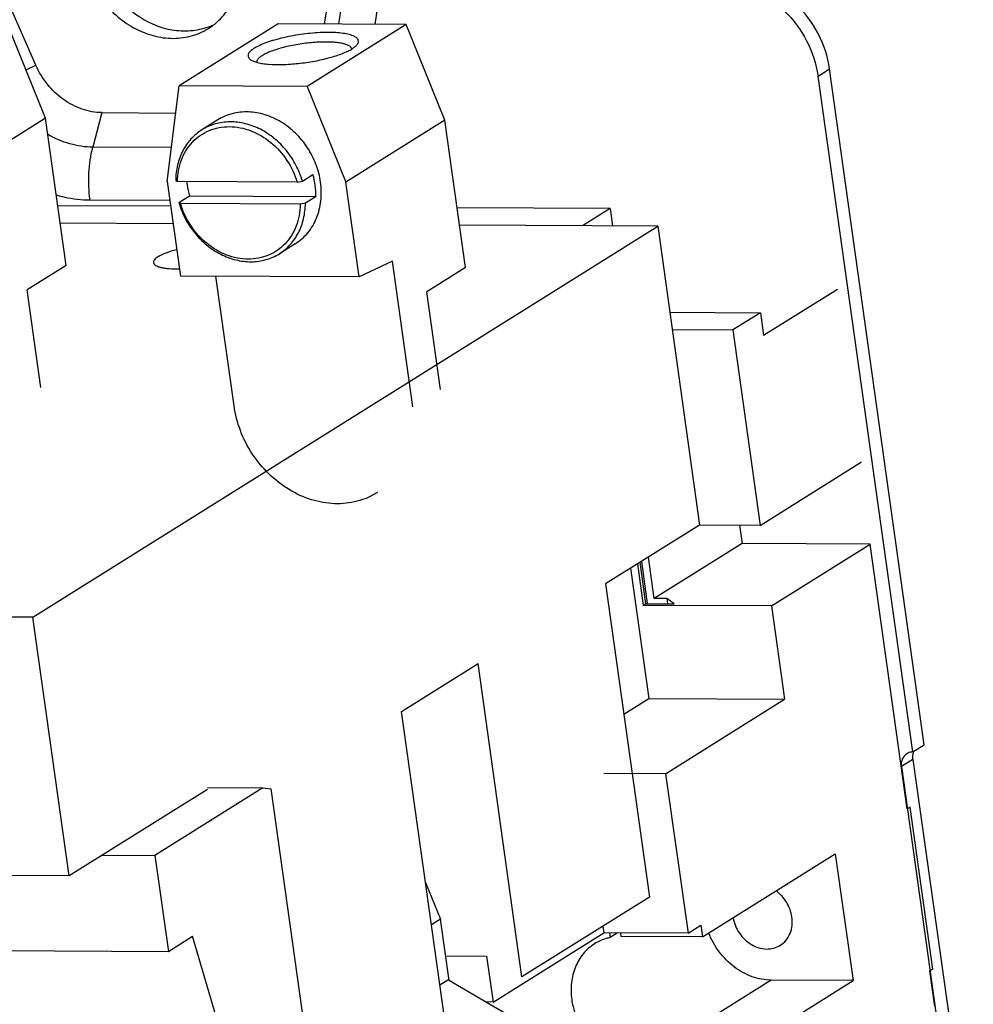
# Model space of a CAD drawing. Units: inches. Extents: x 0 to 22, y 0 to 17.
# Drawn here: x 18.5 to 20, y 13.5 to 15.1 of the extents above; entities that cross this region are included whole.
import ezdxf

# ---------------------------------------------------------------- set-up
doc = ezdxf.new("R2010")
doc.units = ezdxf.units.IN
doc.header["$LTSCALE"] = 1.21
doc.header["$MEASUREMENT"] = 0
doc.layers.get('0').update_dxf_attribs({"linetype": 'CONTINUOUS'})

msp = doc.modelspace()

# ---------------------------------------------------------------- linework, layer by layer
at = {"color": 7, "linetype": 'Continuous'}
for p, q in [((18.5382, 14.9887), (18.3034, 15.5256)), ((19.0622, 15.5216), (18.9882, 15.0529)), ((18.5533, 14.9059), (18.4929, 15.0555)), ((18.9163, 15.0533), (18.7616, 14.9565)), ((19.1163, 15.0523), (18.9163, 15.0533)), ((19.1163, 15.0523), (18.9616, 14.9555)), ((19.1768, 14.9027), (19.1163, 15.0523)), ((18.8035, 15.0437), (18.8075, 15.046)), ((19.0313, 15.0141), (19.031, 15.015)), ((19.9071, 13.9166), (19.7591, 14.9718)), ((19.925, 13.9278), (19.777, 14.983)), ((18.743, 14.8074), (18.7616, 14.9565)), ((18.9616, 14.9555), (18.7616, 14.9565)), ((18.9616, 14.9555), (19.0221, 14.8059)), ((18.6412, 14.9147), (18.7563, 14.9141)), ((18.5533, 14.9059), (18.3986, 14.8091)), ((18.5855, 14.6761), (18.5533, 14.9059)), ((18.8221, 14.9033), (18.7972, 14.8877)), ((19.1768, 14.9027), (19.0221, 14.8059)), ((19.209, 14.6729), (19.1768, 14.9027)), ((18.9541, 14.8078), (18.9706, 14.8182)), ((18.743, 14.8074), (18.7638, 14.6596)), ((18.7565, 14.8088), (18.7591, 14.8071)), ((18.946, 14.8061), (18.7591, 14.8071)), ((18.946, 14.8061), (18.9541, 14.8078)), ((19.0428, 14.6582), (19.0221, 14.8059)), ((18.7613, 14.7744), (18.7779, 14.7847)), ((18.7639, 14.7726), (18.7613, 14.7744)), ((18.9508, 14.7716), (18.7639, 14.7726)), ((18.7779, 14.7847), (18.9755, 14.7837)), ((18.9589, 14.7733), (18.9508, 14.7716)), ((18.9755, 14.7837), (18.9589, 14.7733)), ((18.7485, 14.7685), (18.5725, 14.7694)), ((19.4345, 14.7649), (19.1959, 14.7662)), ((19.4345, 14.7649), (19.3914, 14.738)), ((19.4345, 14.7649), (19.4384, 14.7377)), ((18.7523, 14.7413), (18.5763, 14.7422)), ((18.5332, 14.127), (19.5089, 14.7374)), ((19.5089, 14.7374), (19.1997, 14.739)), ((19.5089, 14.7374), (19.5743, 14.2708)), ((18.943, 14.71), (18.9182, 14.6944)), ((19.0947, 14.6826), (19.0428, 14.6582)), ((19.1265, 14.4556), (19.0947, 14.6826)), ((18.5855, 14.6761), (18.5248, 14.6381)), ((19.209, 14.6729), (19.1482, 14.6348)), ((19.0428, 14.6582), (18.7638, 14.6596)), ((18.8475, 14.4571), (18.8191, 14.6593)), ((18.5461, 14.4858), (18.5248, 14.6381)), ((19.1696, 14.4826), (19.1482, 14.6348)), ((19.7893, 14.6388), (19.6741, 14.5668)), ((19.5277, 14.6031), (19.6691, 14.6024)), ((19.6691, 14.6024), (19.626, 14.5754)), ((19.6691, 14.6024), (19.6741, 14.5668)), ((19.5315, 14.5759), (19.626, 14.5754)), ((19.626, 14.5754), (19.6688, 14.2703)), ((19.6688, 14.2703), (19.8271, 14.3693)), ((19.5743, 14.2708), (19.4276, 14.1791)), ((19.6688, 14.2703), (19.5743, 14.2708)), ((19.6365, 14.2705), (19.6405, 14.2418)), ((19.6405, 14.2418), (19.5035, 14.1561)), ((19.8403, 14.2408), (19.6405, 14.2418)), ((19.6864, 14.1445), (19.8403, 14.2408)), ((19.8983, 13.8276), (19.8403, 14.2408)), ((19.5035, 14.1561), (19.4944, 14.2208)), ((19.4664, 14.2033), (19.495, 14)), ((19.4866, 14.1455), (19.4776, 14.2103)), ((19.4905, 14.1479), (19.4814, 14.2127)), ((19.4833, 14.2139), (19.4925, 14.1482)), ((19.4276, 14.1791), (19.4962, 13.6901)), ((19.4905, 14.1479), (19.4866, 14.1455)), ((19.6864, 14.1445), (19.4866, 14.1455)), ((19.4905, 14.1479), (19.5347, 14.1477)), ((19.523, 14.156), (19.5035, 14.1561)), ((19.5347, 14.1477), (19.523, 14.156)), ((19.523, 14.156), (19.5241, 14.1478)), ((19.6864, 14.1445), (19.7069, 13.9989)), ((18.5332, 14.127), (18.3895, 14.1277)), ((18.5899, 13.7231), (18.5332, 14.127)), ((19.1088, 13.9796), (19.2284, 14.0545)), ((19.297, 13.5655), (19.2284, 14.0545)), ((19.4561, 13.9757), (19.495, 14)), ((19.495, 14), (19.7069, 13.9989)), ((19.5212, 13.8827), (19.7069, 13.9989)), ((19.1774, 13.4907), (19.1088, 13.9796)), ((19.9071, 13.9166), (19.925, 13.9278)), ((19.9072, 13.9049), (20.0015, 13.2327)), ((19.5212, 13.8827), (19.4246, 13.8832)), ((19.5212, 13.8827), (19.5562, 13.6336)), ((19.8892, 13.8937), (19.9835, 13.2215)), ((18.8059, 13.8582), (18.5899, 13.7231)), ((18.8924, 13.8606), (18.7239, 13.7551)), ((18.8059, 13.861), (18.8924, 13.8606)), ((18.8924, 13.8606), (18.9056, 13.859)), ((19.0013, 13.1762), (18.9056, 13.859)), ((19.9027, 13.8304), (19.8983, 13.8276)), ((19.9381, 13.5776), (19.9027, 13.8304)), ((19.5789, 13.6279), (19.7861, 13.7575)), ((19.7861, 13.7575), (19.8138, 13.5598)), ((18.6418, 13.7556), (18.7239, 13.7551)), ((18.7239, 13.7551), (18.745, 13.6052)), ((18.5899, 13.7231), (18.4461, 13.7238)), ((19.1463, 13.7129), (19.1696, 13.6555)), ((19.4962, 13.6901), (19.297, 13.5655)), ((19.1696, 13.6555), (19.1555, 13.6467)), ((19.1831, 13.5598), (19.1696, 13.6555)), ((19.2519, 13.5263), (19.4246, 13.6343)), ((19.4231, 13.6444), (19.4246, 13.6343)), ((19.5562, 13.6336), (19.4246, 13.6343)), ((19.4336, 13.6343), (19.4346, 13.6269)), ((19.4463, 13.6342), (19.4346, 13.6269)), ((19.4505, 13.6342), (19.4513, 13.6285)), ((19.5562, 13.6336), (19.5763, 13.6463)), ((19.5763, 13.6463), (19.5789, 13.6279)), ((18.745, 13.6052), (18.7829, 13.6289)), ((18.8392, 13.4366), (18.7829, 13.6289)), ((19.5789, 13.6279), (19.4513, 13.6285)), ((18.1317, 13.6083), (18.745, 13.6052)), ((19.1776, 13.5985), (19.2418, 13.5981)), ((19.2418, 13.5981), (19.2519, 13.5263)), ((19.9381, 13.5776), (19.9337, 13.5748)), ((19.9415, 13.5191), (19.9337, 13.5748)), ((19.1687, 13.553), (19.1813, 13.5609)), ((19.3065, 13.4878), (19.1813, 13.5609)), ((19.6067, 13.4302), (19.8138, 13.5598)), ((19.8138, 13.5598), (19.6861, 13.5605)), ((19.2519, 13.5263), (19.2404, 13.5264))]:
    msp.add_line(p, q, dxfattribs=at)
at = {"color": 9, "linetype": 'Continuous'}
for p, q in [((19.0822, 15.509), (19.0103, 15.0528)), ((19.0676, 15.0525), (19.1381, 15.4995)), ((18.5228, 14.9815), (18.5382, 14.9887)), ((19.7591, 14.9718), (19.777, 14.983)), ((18.6412, 14.9147), (18.627, 14.8607)), ((18.7496, 14.8601), (18.627, 14.8607)), ((18.6227, 14.7785), (18.7472, 14.7778)), ((19.9072, 13.9049), (19.8892, 13.8937)), ((19.6861, 13.5605), (19.479, 13.4309))]:
    msp.add_line(p, q, dxfattribs=at)
at = {"color": 7, "linetype": 'Continuous'}
for centre, radius, start, end in [((18.7725, 15.1423), 0.1002, 290.1414, 293.6277), ((18.7728, 15.1416), 0.0994, 293.6323, 294.6548), ((18.8487, 14.7832), 0.1269, 8.0393, 16.0072), ((18.8947, 14.8189), 0.1216, 185.6009, 187.9878), ((18.8999, 14.8197), 0.1269, 188.0393, 196.0072), ((18.856, 14.7843), 0.1194, 359.7146, 8.0073)]:
    msp.add_arc(centre, radius, start, end, dxfattribs=at)
for points, knots in [([(18.807, 15.0482), (18.7982, 15.045), (18.7792, 15.0409), (18.7393, 15.043), (18.6901, 15.0651), (18.6462, 15.1135), (18.6308, 15.1555), (18.6278, 15.1769)], [0, 0, 0, 0, 0.113263, 0.230369, 0.477521, 0.739063, 1, 1, 1, 1]), ([(18.6099, 15.1657), (18.6131, 15.1428), (18.6261, 15.1088), (18.6554, 15.0725), (18.6825, 15.0507), (18.7127, 15.036), (18.7444, 15.0295), (18.7756, 15.0316), (18.7948, 15.0388), (18.8035, 15.0437)], [0, 0, 0, 0, 0.262215, 0.395053, 0.525344, 0.651227, 0.771807, 0.887484, 1, 1, 1, 1]), ([(18.8075, 15.046), (18.8165, 15.0517), (18.8331, 15.0662), (18.8501, 15.0951), (18.8584, 15.1289), (18.8579, 15.1526), (18.8563, 15.1644)], [0, 0, 0, 0, 0.236571, 0.479717, 0.733881, 1, 1, 1, 1]), ([(19.777, 14.983), (19.7744, 15.0021), (19.7621, 15.0397), (19.7384, 15.0713), (19.7242, 15.0848)], [0, 0, 0, 0, 0.497278, 1, 1, 1, 1]), ([(19.7063, 15.0735), (19.7204, 15.0601), (19.7441, 15.0285), (19.7564, 14.9908), (19.7591, 14.9718)], [0, 0, 0, 0, 0.502722, 1, 1, 1, 1]), ([(19.0394, 15.0207), (19.04, 15.0213), (19.0409, 15.0227), (19.0417, 15.0248), (19.0418, 15.027), (19.0411, 15.029), (19.0396, 15.0309), (19.0375, 15.0325), (19.0348, 15.0341), (19.0299, 15.036), (19.0224, 15.0378), (19.0117, 15.0393), (18.9992, 15.0399), (18.9801, 15.0398), (18.955, 15.0375), (18.93, 15.0331), (18.9111, 15.0283), (18.8987, 15.0243), (18.8881, 15.0201), (18.8819, 15.0169), (18.8792, 15.0152)], [0, 0, 0, 0, 0.014717, 0.027338, 0.03878, 0.050283, 0.063069, 0.078019, 0.095633, 0.116153, 0.166069, 0.227332, 0.298536, 0.377737, 0.550606, 0.725348, 0.806816, 0.881063, 0.945998, 1, 1, 1, 1]), ([(19.031, 15.015), (19.0306, 15.0161), (19.0293, 15.0176), (19.027, 15.0191), (19.0238, 15.0207), (19.0187, 15.0223), (19.0114, 15.0237), (19.0028, 15.0246), (18.993, 15.025), (18.9823, 15.0248), (18.967, 15.0239), (18.9476, 15.0215), (18.9257, 15.017), (18.9091, 15.012), (18.898, 15.0074), (18.8934, 15.0049), (18.8913, 15.0036)], [0, 0, 0, 0, 0.024083, 0.038988, 0.056174, 0.097771, 0.148996, 0.209131, 0.277005, 0.351139, 0.429836, 0.593431, 0.752428, 0.891987, 0.950543, 1, 1, 1, 1]), ([(19.0319, 15.0144), (19.0334, 15.0153), (19.0361, 15.0172), (19.0385, 15.0195), (19.0394, 15.0207)], [0, 0, 0, 0, 0.551211, 1, 1, 1, 1]), ([(18.8792, 15.0152), (18.8769, 15.0138), (18.8739, 15.0116), (18.8708, 15.0081), (18.8696, 15.0057), (18.8692, 15.0033), (18.8697, 15.0011), (18.8711, 14.999), (18.8725, 14.9979), (18.8732, 14.9973)], [0, 0, 0, 0, 0.34273, 0.475911, 0.58742, 0.684319, 0.777643, 0.879734, 1, 1, 1, 1]), ([(18.8732, 14.9973), (18.8747, 14.9963), (18.8783, 14.9946), (18.8846, 14.9926), (18.8925, 14.9911), (18.9055, 14.9898), (18.9241, 14.9895), (18.9481, 14.9912), (18.9727, 14.9948), (18.9958, 14.9999), (19.0132, 15.0054), (19.0248, 15.0104), (19.0297, 15.013), (19.0319, 15.0144)], [0, 0, 0, 0, 0.032208, 0.072916, 0.122063, 0.179043, 0.312458, 0.46324, 0.619404, 0.768396, 0.898423, 0.953242, 1, 1, 1, 1]), ([(18.8913, 15.0036), (18.89, 15.0028), (18.8877, 15.0012), (18.8849, 14.9986), (18.8832, 14.996), (18.8828, 14.9942), (18.8828, 14.9934)], [0, 0, 0, 0, 0.331909, 0.603632, 0.820797, 1, 1, 1, 1]), ([(18.6412, 14.9147), (18.6307, 14.9148), (18.6092, 14.9187), (18.5798, 14.9343), (18.5549, 14.9581), (18.5429, 14.978), (18.5382, 14.9887)], [0, 0, 0, 0, 0.234753, 0.482284, 0.739468, 1, 1, 1, 1]), ([(18.9826, 14.8061), (18.9813, 14.8156), (18.9763, 14.8345), (18.963, 14.8605), (18.9444, 14.8831), (18.9218, 14.9007), (18.8966, 14.9123), (18.8703, 14.917), (18.8447, 14.9143), (18.8291, 14.9076), (18.8221, 14.9033)], [0, 0, 0, 0, 0.130853, 0.26395, 0.396786, 0.526898, 0.6524, 0.77247, 0.887679, 1, 1, 1, 1]), ([(18.9541, 14.8078), (18.9516, 14.8164), (18.9448, 14.8332), (18.93, 14.8558), (18.9111, 14.8749), (18.8893, 14.8893), (18.8656, 14.8983), (18.8413, 14.9013), (18.8179, 14.8981), (18.8037, 14.8918), (18.7972, 14.8877)], [0, 0, 0, 0, 0.132912, 0.266667, 0.399092, 0.528225, 0.652724, 0.772186, 0.88734, 1, 1, 1, 1]), ([(18.7972, 14.8877), (18.791, 14.8838), (18.7794, 14.8741), (18.7664, 14.8552), (18.7583, 14.8329), (18.7565, 14.817), (18.7565, 14.8088)], [0, 0, 0, 0, 0.239266, 0.483558, 0.73658, 1, 1, 1, 1]), ([(18.7591, 14.8071), (18.7592, 14.8129), (18.7603, 14.8245), (18.7649, 14.841), (18.7723, 14.856), (18.7822, 14.869), (18.7945, 14.8795), (18.8086, 14.8872), (18.8241, 14.8918), (18.8406, 14.8933), (18.8575, 14.8916), (18.8801, 14.885), (18.9066, 14.8692), (18.9316, 14.8412), (18.9424, 14.8181), (18.946, 14.8061)], [0, 0, 0, 0, 0.063511, 0.125111, 0.184924, 0.243313, 0.300846, 0.358221, 0.416161, 0.475303, 0.536102, 0.598789, 0.729138, 0.864361, 1, 1, 1, 1]), ([(18.943, 14.71), (18.9503, 14.7146), (18.9638, 14.7264), (18.9776, 14.7498), (18.9843, 14.7773), (18.9839, 14.7965), (18.9826, 14.8061)], [0, 0, 0, 0, 0.236512, 0.479686, 0.733877, 1, 1, 1, 1]), ([(18.7613, 14.7744), (18.7638, 14.7658), (18.7705, 14.749), (18.7854, 14.7264), (18.8042, 14.7073), (18.8261, 14.6929), (18.8498, 14.6839), (18.874, 14.6809), (18.8975, 14.6841), (18.9117, 14.6904), (18.9182, 14.6944)], [0, 0, 0, 0, 0.132912, 0.266667, 0.399092, 0.528225, 0.652724, 0.772186, 0.88734, 1, 1, 1, 1]), ([(18.9508, 14.7716), (18.9507, 14.7658), (18.9496, 14.7542), (18.945, 14.7377), (18.9376, 14.7227), (18.9276, 14.7097), (18.9154, 14.6992), (18.9013, 14.6915), (18.8857, 14.6869), (18.8693, 14.6854), (18.8524, 14.6871), (18.8298, 14.6937), (18.8033, 14.7095), (18.7783, 14.7375), (18.7674, 14.7606), (18.7639, 14.7726)], [0, 0, 0, 0, 0.063511, 0.125111, 0.184924, 0.243313, 0.300846, 0.358221, 0.416161, 0.475303, 0.536102, 0.598789, 0.729138, 0.864361, 1, 1, 1, 1]), ([(18.9182, 14.6944), (18.9244, 14.6984), (18.936, 14.7081), (18.949, 14.727), (18.957, 14.7492), (18.9588, 14.7652), (18.9589, 14.7733)], [0, 0, 0, 0, 0.239266, 0.483558, 0.73658, 1, 1, 1, 1]), ([(18.7578, 14.7006), (18.7522, 14.6992), (18.7423, 14.6962), (18.7328, 14.692), (18.7289, 14.6896)], [0, 0, 0, 0, 0.564205, 1, 1, 1, 1]), ([(18.7289, 14.6896), (18.7278, 14.6889), (18.7257, 14.6875), (18.7228, 14.6848), (18.7215, 14.682), (18.7217, 14.6805)], [0, 0, 0, 0, 0.338035, 0.612118, 1, 1, 1, 1]), ([(18.7217, 14.6805), (18.722, 14.6787), (18.7246, 14.6762), (18.7289, 14.6743), (18.7337, 14.6729), (18.7395, 14.6719), (18.7491, 14.6709), (18.7567, 14.6709), (18.7621, 14.671)], [0, 0, 0, 0, 0.124874, 0.217046, 0.332422, 0.470607, 0.629786, 1, 1, 1, 1]), ([(19.0713, 14.3216), (19.0665, 14.3185), (19.0562, 14.3132), (19.0341, 14.3056), (19.0041, 14.3025), (18.9674, 14.309), (18.9322, 14.3252), (18.9007, 14.3498), (18.8748, 14.3812), (18.8562, 14.4175), (18.8493, 14.4438), (18.8475, 14.4571)], [0, 0, 0, 0, 0.056116, 0.112612, 0.227784, 0.347814, 0.473272, 0.60334, 0.736133, 0.869189, 1, 1, 1, 1]), ([(19.8976, 13.9139), (19.8945, 13.912), (19.8894, 13.9056), (19.8887, 13.8976), (19.8892, 13.8937)], [0, 0, 0, 0, 0.478657, 1, 1, 1, 1]), ([(19.9071, 13.9166), (19.9062, 13.9166), (19.9029, 13.9164), (19.8997, 13.9153), (19.8976, 13.9139)], [0, 0, 0, 0, 0.255276, 1, 1, 1, 1]), ([(19.9072, 13.9049), (19.9071, 13.9057), (19.9068, 13.9086), (19.9071, 13.9117), (19.9076, 13.9138)], [0, 0, 0, 0, 0.255447, 1, 1, 1, 1]), ([(19.7184, 13.6591), (19.7172, 13.6671), (19.7115, 13.6827), (19.7004, 13.695), (19.6938, 13.6997)], [0, 0, 0, 0, 0.499446, 1, 1, 1, 1]), ([(19.6265, 13.6578), (19.628, 13.6492), (19.6349, 13.6326), (19.6538, 13.6145), (19.6743, 13.608), (19.6899, 13.6098), (19.697, 13.6128), (19.7001, 13.6148)], [0, 0, 0, 0, 0.264514, 0.526865, 0.771314, 0.887066, 1, 1, 1, 1]), ([(19.7001, 13.6148), (19.7035, 13.6169), (19.7097, 13.6224), (19.7183, 13.637), (19.7196, 13.6505), (19.7184, 13.6591)], [0, 0, 0, 0, 0.237573, 0.481808, 1, 1, 1, 1]), ([(19.6861, 13.5605), (19.6761, 13.5605), (19.6552, 13.5645), (19.627, 13.5801), (19.6036, 13.6038), (19.5926, 13.6235), (19.5885, 13.6339)], [0, 0, 0, 0, 0.234668, 0.482526, 0.740006, 1, 1, 1, 1]), ([(19.4346, 13.6269), (19.4325, 13.6264), (19.424, 13.6243), (19.4159, 13.6207), (19.4104, 13.6172)], [0, 0, 0, 0, 0.252187, 1, 1, 1, 1]), ([(19.4104, 13.6172), (19.4037, 13.613), (19.3916, 13.6023), (19.3791, 13.5811), (19.373, 13.5563), (19.3733, 13.5389), (19.3746, 13.5302)], [0, 0, 0, 0, 0.236493, 0.479686, 0.733866, 1, 1, 1, 1]), ([(19.3746, 13.5302), (19.3751, 13.5265), (19.3779, 13.5117), (19.3836, 13.4975), (19.3893, 13.4877)], [0, 0, 0, 0, 0.246723, 1, 1, 1, 1])]:
    msp.add_open_spline(points, degree=3, knots=knots, dxfattribs=at)
at = {"color": 9, "linetype": 'Continuous'}
for points, knots in [([(18.627, 14.8607), (18.615, 14.8608), (18.5902, 14.8645), (18.5673, 14.8745), (18.5564, 14.8809)], [0, 0, 0, 0, 0.488719, 1, 1, 1, 1]), ([(18.6227, 14.7785), (18.6208, 14.7923), (18.6197, 14.8201), (18.6236, 14.8476), (18.627, 14.8607)], [0, 0, 0, 0, 0.50745, 1, 1, 1, 1]), ([(18.5699, 14.7861), (18.5743, 14.7848), (18.5916, 14.7806), (18.6094, 14.7785), (18.6227, 14.7785)], [0, 0, 0, 0, 0.254583, 1, 1, 1, 1])]:
    msp.add_open_spline(points, degree=3, knots=knots, dxfattribs=at)
at = {"color": 7, "linetype": 'Continuous'}
msp.add_open_spline([(19.9076, 13.9138), (19.908, 13.9154), (19.9086, 13.917), (19.9093, 13.9185)], degree=3, dxfattribs=at)

doc.saveas('drawing.dxf')
